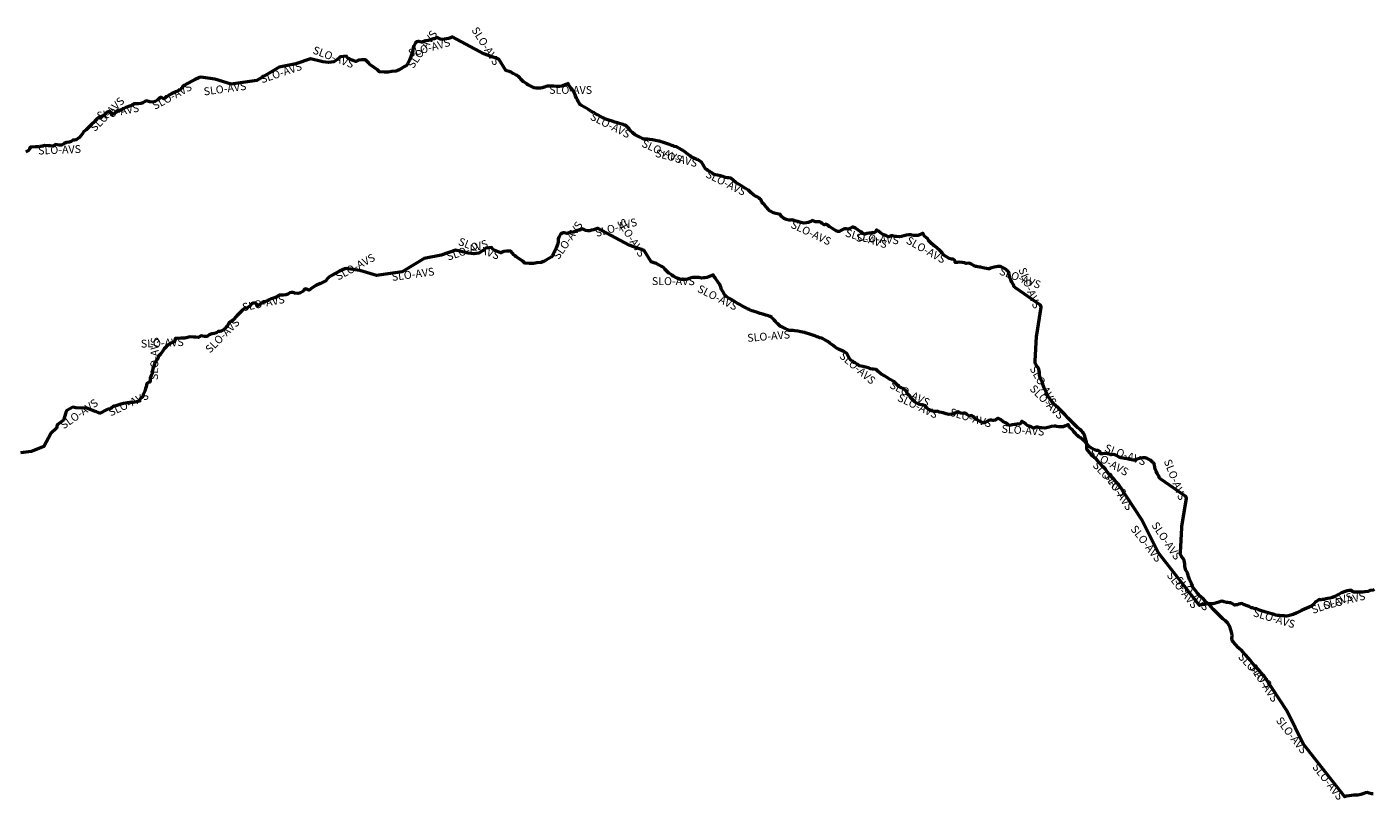
# Model space of a CAD drawing. Units: millimetres. Extents: x 374848 to 585280, y 49173 to 192798.
# Drawn here: x 443842 to 447272, y 143175 to 145144 of the extents above; entities that cross this region are included whole.
import ezdxf

# ---------------------------------------------------------------- set-up
doc = ezdxf.new("R2010")
doc.units = ezdxf.units.MM
for name, color, linetype, lineweight in [('drzavna_meja', 14, 'Continuous', 50), ('drzavna_meja_opis', 14, 'Continuous', 50), ('gurs_d96_drzavna_meja', 7, 'Continuous', 50), ('gurs_d96_drzavna_meja_opis', 7, 'Continuous', 50)]:
    doc.layers.add(name, color=color, linetype=linetype, lineweight=lineweight)
doc.styles.add('ARIAL', font='arial.ttf')

msp = doc.modelspace()

# ---------------------------------------------------------------- linework, layer by layer
at = {"layer": 'drzavna_meja', "linetype": 'Continuous'}
msp.add_polyline3d([(447272.211, 143191.162, 0), (447268.241, 143191.549, 0), (447262.213, 143192.961, 0), (447257.373, 143194.348, 0), (447252.998, 143193.94, 0), (447248.684, 143192.049, 0), (447240.554, 143189.258, 0), (447233.27, 143187.41, 0), (447231.786, 143187.531, 0), (447227.422, 143187.622, 0), (447226.716, 143187.744, 0), (447222.734, 143187.524, 0), (447211.176, 143185.786, 0), (447204.997, 143185.486, 0), (447202.51, 143185.41, 0), (447199.51, 143183.86, 0), (447093.98, 143318.89, 0), (447052.7, 143401.89, 0), (446994.29, 143490.92, 0), (446993.55, 143491.57, 0), (446991.812, 143493.72, 0), (446988.06, 143497.971, 0), (446982.271, 143504.233, 0), (446975.769, 143511.29, 0), (446970.481, 143517.122, 0), (446964.801, 143524.292, 0), (446959.926, 143531.185, 0), (446954.565, 143536.868, 0), (446946.105, 143546.436, 0), (446938.213, 143554.933, 0), (446929.052, 143563.036, 0), (446921.142, 143571.162, 0), (446915.945, 143577.157, 0), (446913.4, 143579.93, 0), (446912.808, 143583.617, 0), (446912.414, 143586.057, 0), (446912.839, 143593.429, 0), (446911.874, 143600.81, 0), (446909.621, 143609.258, 0), (446907.073, 143617.422, 0), (446903.795, 143622.523, 0), (446901.44, 143625.46, 0), (446898.946, 143628.241, 0), (446898.343, 143628.927, 0), (446895.581, 143632.175, 0), (446888.898, 143637.255, 0), (446881.114, 143644.28, 0), (446873.481, 143652.251, 0), (446864.939, 143660.761, 0), (446857.657, 143668.794, 0), (446847.825, 143678.722, 0), (446840.283, 143686.281, 0), (446832.135, 143694.053, 0), (446823.604, 143703.063, 0), (446818.562, 143709.659, 0), (446815.169, 143714.431, 0), (446812.99, 143717.51, 0), (446811.591, 143720.963, 0), (446809.136, 143727.039, 0), (446804.035, 143736.997, 0), (446801.45, 143744.862, 0), (446798.898, 143754.286, 0), (446794.436, 143760.88, 0), (446792.162, 143770.209, 0), (446792.148, 143777.17, 0), (446790.374, 143785.088, 0), (446787.75, 143790.173, 0), (446783.754, 143796.078, 0), (446782.097, 143799.056, 0), (446780.67, 143802.53, 0), (446780.89, 143806.266, 0), (446784.582, 143868.919, 0), (446784.8, 143872.66, 0), (446796.56, 143943.33, 0), (446794.62, 143948.3, 0), (446730.72, 143992.73, 0), (446726.6, 143995.99, 0), (446726.83, 143999.758, 0), (446723.438, 144003.603, 0), (446721.463, 144006.694, 0), (446718.969, 144012.727, 0), (446716.395, 144018.262, 0), (446715.931, 144022.842, 0), (446715.039, 144028.451, 0), (446714.908, 144028.892, 0), (446714.2, 144031.28, 0), (446712.948, 144033.453, 0), (446712.934, 144033.476, 0), (446710.013, 144036.287, 0), (446706.662, 144039.108, 0), (446704.388, 144040.705, 0), (446701.32, 144042.83, 0), (446697.88, 144044.351, 0), (446696.404, 144044.974, 0), (446694.14, 144045.792, 0), (446691.79, 144046.63, 0), (446689.291, 144046.726, 0), (446685.623, 144046.851, 0), (446681.654, 144046.464, 0), (446676.398, 144045.214, 0), (446670.872, 144043.52, 0), (446666.698, 144042.888, 0), (446664.684, 144040.81, 0), (446660.869, 144041.07, 0), (446656.62, 144041.589, 0), (446652.189, 144042.992, 0), (446647.537, 144043.9, 0), (446642.042, 144045.076, 0), (446638.752, 144045.556, 0), (446635.06, 144046.22, 0), (446631.381, 144046.938, 0), (446629.696, 144047.255, 0), (446625.167, 144048.711, 0), (446621.022, 144050.888, 0), (446616.775, 144053.887, 0), (446611.749, 144055.063, 0), (446604.833, 144054.828, 0), (446600.681, 144056.146, 0), (446595.026, 144057.354, 0), (446587.182, 144057.679, 0), (446582.849, 144057.185, 0), (446580.36, 144056.88, 0), (446577.904, 144057.34, 0), (446577.366, 144057.435, 0), (446577.015, 144060.263, 0), (446575.353, 144063.508, 0), (446571.842, 144065.352, 0), (446567.813, 144065.447, 0), (446562.246, 144067.044, 0), (446554.833, 144071.2, 0), (446548.303, 144076.008, 0), (446543.594, 144081.767, 0), (446537.947, 144087.636, 0), (446531.465, 144093.783, 0), (446525.159, 144098.735, 0), (446524.776, 144098.939, 0), (446522.59, 144100.18, 0), (446520.886, 144101.959, 0), (446518.98, 144104.056, 0), (446517.3, 144105.011, 0), (446513.832, 144108.944, 0), (446509.055, 144112.905, 0), (446506.273, 144118.044, 0), (446502.817, 144121.137, 0), (446498.771, 144124.192, 0), (446496.603, 144128.799, 0), (446495.04, 144132.19, 0), (446491.752, 144130.426, 0), (446488.553, 144128.597, 0), (446481.84, 144126.118, 0), (446478.082, 144125.767, 0), (446474.882, 144125.744, 0), (446471.364, 144126.338, 0), (446466.464, 144127.194, 0), (446464.02, 144127.57, 0), (446461.5, 144127.601, 0), (446459.239, 144127.593, 0), (446452.828, 144127.087, 0), (446446.477, 144125.19, 0), (446440.058, 144123.335, 0), (446435.639, 144122.928, 0), (446428.02, 144123.468, 0), (446423.073, 144123.652, 0), (446417.855, 144125.182, 0), (446413.252, 144125.048, 0), (446409.628, 144123.62, 0), (446407.31, 144122.7, 0), (446404.994, 144123.662, 0), (446400.336, 144125.76, 0), (446395.32, 144127.405, 0), (446391.615, 144129.583, 0), (446386.717, 144133.046, 0), (446381.827, 144136.849, 0), (446380.084, 144138.088, 0), (446377.01, 144140.24, 0), (446375.117, 144137.035, 0), (446373.627, 144134.521, 0), (446370.466, 144132.597, 0), (446366.032, 144133.371, 0), (446362.902, 144131.466, 0), (446358.353, 144131.992, 0), (446352.123, 144130.613, 0), (446346.61, 144129.518, 0), (446342.04, 144131.435, 0), (446337.929, 144135.211, 0), (446334.983, 144136.403, 0), (446328.787, 144139.934, 0), (446322.868, 144144.308, 0), (446317.613, 144146.929, 0), (446314.649, 144146.761, 0), (446309.737, 144143.334, 0), (446304.724, 144141.779, 0), (446303.323, 144142.205, 0), (446299.73, 144143.27, 0), (446296.071, 144142.497, 0), (446292.863, 144141.798, 0), (446285.651, 144138.88, 0), (446282.32, 144136.009, 0), (446280.725, 144135.743, 0), (446278.202, 144136.086, 0), (446273.901, 144137.966, 0), (446269.378, 144140.701, 0), (446264.33, 144144.128, 0), (446257.187, 144148.318, 0), (446252.604, 144151.995, 0), (446248.728, 144154.596, 0), (446243.791, 144152.83, 0), (446241.107, 144154.596, 0), (446238.444, 144156.833, 0), (446236.141, 144158.601, 0), (446234.102, 144159.721, 0), (446231.92, 144160.98, 0), (446229.422, 144160.669, 0), (446228.596, 144160.586, 0), (446226.865, 144160.31, 0), (446221.563, 144160.657, 0), (446217.162, 144162.52, 0), (446212.638, 144164.295, 0), (446209.155, 144161.758, 0), (446202.805, 144158.932, 0), (446197.905, 144157.984, 0), (446191.349, 144157.722, 0), (446183.83, 144159.25, 0), (446176.525, 144161.433, 0), (446167.482, 144163.204, 0), (446162.006, 144165.789, 0), (446158.655, 144164.829, 0), (446153.552, 144165.196, 0), (446147.161, 144166.581, 0), (446140.924, 144169.112, 0), (446134.442, 144174.309, 0), (446133.154, 144176.204, 0), (446131.82, 144179.69, 0), (446128.157, 144180.44, 0), (446120.608, 144181.929, 0), (446113.704, 144184.015, 0), (446108.038, 144187.074, 0), (446103.612, 144189.677, 0), (446101.692, 144192.528, 0), (446096.143, 144197.855, 0), (446093.202, 144200.667, 0), (446091.828, 144203.129, 0), (446090.59, 144205.33, 0), (446088.691, 144206.914, 0), (446088.654, 144206.945, 0), (446084.909, 144211.042, 0), (446082.938, 144216.724, 0), (446079.329, 144219.16, 0), (446077.367, 144220.986, 0), (446074.61, 144223.52, 0), (446071.104, 144224.868, 0), (446069.805, 144225.375, 0), (446068.208, 144225.999, 0), (446063.791, 144229.002, 0), (446057.634, 144234.382, 0), (446050.908, 144241.244, 0), (446049.256, 144242.579, 0), (446041.299, 144246.566, 0), (446032.498, 144252.732, 0), (446026.607, 144255.996, 0), (446017.92, 144260.929, 0), (446011.292, 144266.759, 0), (446005.537, 144271.791, 0), (445999.252, 144272.446, 0), (445996.76, 144272.75, 0), (445991.68, 144273.62, 0), (445988.244, 144275.124, 0), (445987.608, 144275.404, 0), (445979.459, 144277.65, 0), (445971.414, 144279.339, 0), (445962.509, 144281.047, 0), (445957.135, 144285.18, 0), (445951.634, 144288.824, 0), (445949.285, 144290.169, 0), (445947.1, 144291.43, 0), (445945.148, 144292.953, 0), (445943.962, 144293.882, 0), (445941.012, 144295.53, 0), (445936.565, 144302.794, 0), (445934.799, 144305.851, 0), (445930.945, 144312.353, 0), (445925.077, 144316.727, 0), (445924.614, 144317.125, 0), (445922.69, 144318.77, 0), (445920.299, 144319.379, 0), (445919.288, 144319.639, 0), (445911.632, 144322.71, 0), (445910.402, 144323.43, 0), (445907.17, 144325.32, 0), (445903.75, 144327, 0), (445901.738, 144328.51, 0), (445895.875, 144332.882, 0), (445888.002, 144338.938, 0), (445882.786, 144342.958, 0), (445873.084, 144348.623, 0), (445868.78, 144350.804, 0), (445867.091, 144351.359, 0), (445862.395, 144352.958, 0), (445858.744, 144354.244, 0), (445855.2, 144355.49, 0), (445851.684, 144356.771, 0), (445849.472, 144357.62, 0), (445841.672, 144360.044, 0), (445834.351, 144362.389, 0), (445827.831, 144364.415, 0), (445826.867, 144364.819, 0), (445824.56, 144365.8, 0), (445822.096, 144366.196, 0), (445813.5, 144367.628, 0), (445805.864, 144369.268, 0), (445798.513, 144370.653, 0), (445793.224, 144371.215, 0), (445788.735, 144371.289, 0), (445784.788, 144370.952, 0), (445779.567, 144373.302, 0), (445773.727, 144376.165, 0), (445766.929, 144380.119, 0), (445765.406, 144380.65, 0), (445761.87, 144381.88, 0), (445759.104, 144384.42, 0), (445758.621, 144384.984, 0), (445755.362, 144387.892, 0), (445751.991, 144391.183, 0), (445749.276, 144393.831, 0), (445746.201, 144397.386, 0), (445743.26, 144400.668, 0), (445740.269, 144403.941, 0), (445739.071, 144404.969, 0), (445737.18, 144406.6, 0), (445734.757, 144407.234, 0), (445731.31, 144408.32, 0), (445724.329, 144410.687, 0), (445717.049, 144412.57, 0), (445710.266, 144414.843, 0), (445703.586, 144416.804, 0), (445694.843, 144419.508, 0), (445686.827, 144422.597, 0), (445682.127, 144424.407, 0), (445679.79, 144425.3, 0), (445677.609, 144426.518, 0), (445673.467, 144428.818, 0), (445665.555, 144433.035, 0), (445656.766, 144438.3, 0), (445655.402, 144438.989, 0), (445652.06, 144440.67, 0), (445648.867, 144442.654, 0), (445642.677, 144446.487, 0), (445636.848, 144450.36, 0), (445630.648, 144453.731, 0), (445624.672, 144457.227, 0), (445622.705, 144458.576, 0), (445620.69, 144460.06, 0), (445619.654, 144462.341, 0), (445619.286, 144463.141, 0), (445616.547, 144467.499, 0), (445614.861, 144471.034, 0), (445612.025, 144475.984, 0), (445609.867, 144481.8, 0), (445607.174, 144488.317, 0), (445604.411, 144492.936, 0), (445601.041, 144497.667, 0), (445597.952, 144501.542, 0), (445595.278, 144505.169, 0), (445592.444, 144508.789, 0), (445592.112, 144509.616, 0), (445590.71, 144513.09, 0), (445589.96, 144512.81, 0), (445587.287, 144511.575, 0), (445582.727, 144509.463, 0), (445578.665, 144507.919, 0), (445574.49, 144506.276, 0), (445568.965, 144505.593, 0), (445566.405, 144505.146, 0), (445560.952, 144504.991, 0), (445554.323, 144506.021, 0), (445550.398, 144506.283, 0), (445548.72, 144506.378, 0), (445542.09, 144506.398, 0), (445539.727, 144506.268, 0), (445538.409, 144505.945, 0), (445534.69, 144505.4, 0), (445533.82, 144505.49, 0), (445531.186, 144504.092, 0), (445529.542, 144503.662, 0), (445524.802, 144501.801, 0), (445520.411, 144501.304, 0), (445515.293, 144500.931, 0), (445509.869, 144501.226, 0), (445504.766, 144502.053, 0), (445499.161, 144504.191, 0), (445493.889, 144506.982, 0), (445490.802, 144509.05, 0), (445488.43, 144509.85, 0), (445486.628, 144511.589, 0), (445486.076, 144512.127, 0), (445483.462, 144513.842, 0), (445477.543, 144517.677, 0), (445473.098, 144521.291, 0), (445470.549, 144524.194, 0), (445467.642, 144527.666, 0), (445464.567, 144530.741, 0), (445461.308, 144533.209, 0), (445458.539, 144534.668, 0), (445451.22, 144538.562, 0), (445449.333, 144539.688, 0), (445446.11, 144541.61, 0), (445442.95, 144542.5, 0), (445432.49, 144546.05, 0), (445414.35, 144574.7, 0), (445376.2, 144588.72, 0), (445295.48, 144631.7, 0), (445294.83, 144631.42, 0), (445291.597, 144629.535, 0), (445290.844, 144629.103, 0), (445285.924, 144627.726, 0), (445280.734, 144626.795, 0), (445275.797, 144625.529, 0), (445270.746, 144625.015, 0), (445266.108, 144626.053, 0), (445260.951, 144628.632, 0), (445256.592, 144630.083, 0), (445252.121, 144628, 0), (445249.84, 144626.93, 0), (445247.411, 144626.422, 0), (445244.541, 144625.807, 0), (445234.413, 144622.13, 0), (445225.146, 144620.904, 0), (445217.465, 144618.496, 0), (445210.584, 144620.361, 0), (445208.649, 144619.956, 0), (445204.98, 144619.18, 0), (445202.041, 144616.858, 0), (445201.724, 144616.607, 0), (445197.616, 144609.113, 0), (445195.859, 144604.019, 0), (445195.257, 144596.312, 0), (445193.969, 144590.698, 0), (445190.263, 144580.945, 0), (445186.637, 144572.101, 0), (445183.23, 144565.638, 0), (445182.06, 144563.43, 0), (445180.634, 144561.377, 0), (445179.164, 144559.269, 0), (445172.177, 144555.054, 0), (445166.123, 144551.595, 0), (445162.87, 144549.75, 0), (445159.771, 144547.622, 0), (445158.339, 144546.645, 0), (445152.105, 144544.566, 0), (445141.358, 144543.802, 0), (445132.45, 144541.999, 0), (445122.799, 144541.552, 0), (445110.326, 144542.865, 0), (445105.2, 144547.803, 0), (445088.51, 144559.303, 0), (445085.65, 144561.29, 0), (445085.63, 144561.71, 0), (445083.023, 144564.399, 0), (445074.688, 144573.007, 0), (445064.204, 144573.347, 0), (445057.011, 144572.268, 0), (445049.834, 144569.129, 0), (445040.667, 144572.592, 0), (445033.973, 144575.283, 0), (445032, 144576.633, 0), (445028.91, 144578.76, 0), (445026.513, 144581.638, 0), (445025.794, 144582.506, 0), (445010.984, 144580.657, 0), (445002.452, 144573.916, 0), (444993.767, 144568.009, 0), (444980.469, 144566.748, 0), (444966.336, 144568.534, 0), (444962.61, 144569.02, 0), (444934.13, 144576.13, 0), (444897.28, 144563.51, 0), (444854.42, 144554.48, 0), (444797.76, 144520.49, 0), (444732.75, 144511.59, 0), (444690.38, 144523.99, 0), (444655.2, 144529.45, 0), (444651.735, 144527.999, 0), (444638.797, 144522.664, 0), (444617.755, 144511.195, 0), (444615.523, 144509.837, 0), (444613.4, 144508.51, 0), (444611.471, 144506.933, 0), (444611.138, 144506.654, 0), (444608.56, 144504.349, 0), (444603.37, 144497.707, 0), (444590, 144491.108, 0), (444580.041, 144486.369, 0), (444576.66, 144484.78, 0), (444573.416, 144482.87, 0), (444568.92, 144480.251, 0), (444561.482, 144473.727, 0), (444554.69, 144476.95, 0), (444551.34, 144477.451, 0), (444547.771, 144474.185, 0), (444545.13, 144470.36, 0), (444539.086, 144466.878, 0), (444532.919, 144465.597, 0), (444524.855, 144466.377, 0), (444523.051, 144466.955, 0), (444519.48, 144468.12, 0), (444515.748, 144468.448, 0), (444512.083, 144467.295, 0), (444507.054, 144464.021, 0), (444501.947, 144462.289, 0), (444495.188, 144460.92, 0), (444488.576, 144460.87, 0), (444484.74, 144461.07, 0), (444481.601, 144459.666, 0), (444479.196, 144457.087, 0), (444473.71, 144454.902, 0), (444464.419, 144451.567, 0), (444456.792, 144447.427, 0), (444448.564, 144444.24, 0), (444444.041, 144444.606, 0), (444441.876, 144442.961, 0), (444436.66, 144438.38, 0), (444430.143, 144433.817, 0), (444427.424, 144438.135, 0), (444423.578, 144441.186, 0), (444418.809, 144440.786, 0), (444414.409, 144438.909, 0), (444410.964, 144434.381, 0), (444408.107, 144432.12, 0), (444405.19, 144429.8, 0), (444401.794, 144428.163, 0), (444401.6, 144428.067, 0), (444396.072, 144427.214, 0), (444390.445, 144422.141, 0), (444388.617, 144420.651, 0), (444386.69, 144419.08, 0), (444385.224, 144417.039, 0), (444384.64, 144416.223, 0), (444376.786, 144408.458, 0), (444366.364, 144398.013, 0), (444364.6, 144396.26, 0), (444362.612, 144394.726, 0), (444356.304, 144389.907, 0), (444353.081, 144383.585, 0), (444349.773, 144379.404, 0), (444346.219, 144375.439, 0), (444344.338, 144374.215, 0), (444341.21, 144372.18, 0), (444337.987, 144370.231, 0), (444337.381, 144369.864, 0), (444333.426, 144368.687, 0), (444328.989, 144368.371, 0), (444324.686, 144365.391, 0), (444319.478, 144363.6, 0), (444312.958, 144362.677, 0), (444306.743, 144360.078, 0), (444301.724, 144356.833, 0), (444299.238, 144356.311, 0), (444296.8, 144355.81, 0), (444294.316, 144356.136, 0), (444284.886, 144357.428, 0), (444279.342, 144353.484, 0), (444272.049, 144353.988, 0), (444269.56, 144354.17, 0), (444267.063, 144354.343, 0), (444257.503, 144355.044, 0), (444247.787, 144352.888, 0), (444244.464, 144352.168, 0), (444242.02, 144351.65, 0), (444239.523, 144351.547, 0), (444234.052, 144351.345, 0), (444224.857, 144350.809, 0), (444222.524, 144350.699, 0), (444220.03, 144350.59, 0), (444219.293, 144348.192, 0), (444218.484, 144345.558, 0), (444216.23, 144342.58, 0), (444212.809, 144341.011, 0), (444208.867, 144339.206, 0), (444202.721, 144334.665, 0), (444197.252, 144330.469, 0), (444191.752, 144324.755, 0), (444187.252, 144317.679, 0), (444182.087, 144310.807, 0), (444180.132, 144308.658, 0), (444177.569, 144305.682, 0), (444176.013, 144303.495, 0), (444174.948, 144298.026, 0), (444172.067, 144295.147, 0), (444168.979, 144290.971, 0), (444166.745, 144286.018, 0), (444165.123, 144280.722, 0), (444162.944, 144274.097, 0), (444161.791, 144269.118, 0), (444160.675, 144264.495, 0), (444160.735, 144263.207, 0), (444160.83, 144260.64, 0), (444159.672, 144258.507, 0), (444158.852, 144256.976, 0), (444156.327, 144249.565, 0), (444156.205, 144243.307, 0), (444155.447, 144239.583, 0), (444151.368, 144238.708, 0), (444147.744, 144236.615, 0), (444146.389, 144232.093, 0), (444145.575, 144227.649, 0), (444144.185, 144223.828, 0), (444142.031, 144217.003, 0), (444137.905, 144209.13, 0), (444137.362, 144202.35, 0), (444133.862, 144199.474, 0), (444131.302, 144198.089, 0), (444128.979, 144193.832, 0), (444127.7, 144191.32, 0), (444126.24, 144191.32, 0), (444122.705, 144190.003, 0), (444121.129, 144189.431, 0), (444112.516, 144187.892, 0), (444104.232, 144187.498, 0), (444101.7, 144187.28, 0), (444099.26, 144187.027, 0), (444098.365, 144186.9, 0), (444094.354, 144186.434, 0), (444088.411, 144185.339, 0), (444081.145, 144183.652, 0), (444075.773, 144181.675, 0), (444068.778, 144179.082, 0), (444064.855, 144178.539, 0), (444062.3, 144178.23, 0), (444060.507, 144176.54, 0), (444058.68, 144174.924, 0), (444055.715, 144172.796, 0), (444053.714, 144171.818, 0), (444049.319, 144171.13, 0), (444048.291, 144170.642, 0), (444044.92, 144169.06, 0), (444028.41, 144160.5, 0), (444027.16, 144160.99, 0), (444019.79, 144163.88, 0), (444018.44, 144164.55, 0), (443994.61, 144173.53, 0), (443966.51, 144173.96, 0), (443958.94, 144176, 0), (443943.64, 144167.91, 0), (443941.33, 144162.63, 0), (443935.54, 144142.88, 0), (443919.05, 144131.24, 0), (443917.27, 144122.51, 0), (443902.8, 144109.35, 0), (443885.11, 144076.11, 0), (443852.77, 144063.5, 0), (443825.26, 144059.54, 0)], dxfattribs=at)
at = {"layer": 'gurs_d96_drzavna_meja', "linetype": 'Continuous'}
msp.add_polyline3d([(447274.68, 143711.39, 0), (447271.7, 143710.29, 0), (447263.65, 143709.11, 0), (447258.32, 143706.94, 0), (447250.99, 143705.94, 0), (447245.58, 143704.6, 0), (447240.95, 143705.2, 0), (447234.27, 143705.07, 0), (447228.27, 143704.91, 0), (447223.04, 143705.02, 0), (447219.57, 143706.53, 0), (447218.95, 143707.33, 0), (447217.44, 143709.32, 0), (447214.92, 143709.44, 0), (447210.61, 143709.04, 0), (447206.01, 143708.14, 0), (447198.47, 143705.77, 0), (447191.68, 143702.85, 0), (447185.46, 143700.08, 0), (447180.17, 143696.84, 0), (447174.7, 143693.64, 0), (447168.39, 143691.39, 0), (447162.85, 143689.62, 0), (447156.27, 143688.75, 0), (447151.65, 143687.88, 0), (447147.14, 143686.34, 0), (447141.33, 143685.79, 0), (447139.72, 143685.68, 0), (447137.26, 143685.55, 0), (447134.59, 143686.16, 0), (447131.52, 143683.99, 0), (447131.29, 143683.83, 0), (447128.44, 143682.17, 0), (447125.06, 143680.38, 0), (447119.9, 143673.37, 0), (447115.15, 143668.78, 0), (447109, 143666.63, 0), (447103.22, 143663.94, 0), (447096.78, 143661.45, 0), (447089.17, 143657.76, 0), (447077.3, 143652.4, 0), (447068.44, 143648.37, 0), (447059.17, 143645.41, 0), (447052.03, 143643.79, 0), (447049.28, 143643.95, 0), (447045.56, 143644.18, 0), (447041.8, 143644.44, 0), (447033.33, 143645.06, 0), (447030.88, 143645.28, 0), (447028.35, 143645.51, 0), (447024.44, 143645.93, 0), (447016.98, 143649.15, 0), (447006.85, 143651.64, 0), (446995.76, 143654.75, 0), (446987.78, 143657.02, 0), (446979.69, 143659.96, 0), (446974.17, 143662.89, 0), (446970.65, 143662.72, 0), (446967.18, 143663.76, 0), (446964.82, 143664.51, 0), (446962.39, 143665.22, 0), (446960.26, 143665.89, 0), (446955.81, 143668.27, 0), (446951.48, 143669.62, 0), (446944.25, 143672.2, 0), (446941.45, 143673.77, 0), (446938.18, 143675.59, 0), (446934.47, 143675.02, 0), (446933.19, 143674.82, 0), (446929.19, 143674.01, 0), (446925.3, 143672.79, 0), (446922.3, 143672.37, 0), (446920.01, 143672.12, 0), (446918.12, 143672.75, 0), (446913.8, 143674.73, 0), (446909.5, 143677.8, 0), (446906.2, 143677.48, 0), (446902.15, 143678.46, 0), (446898.18, 143678.84, 0), (446892.15, 143680.25, 0), (446887.31, 143681.64, 0), (446882.94, 143681.23, 0), (446878.62, 143679.34, 0), (446870.49, 143676.55, 0), (446863.21, 143674.7, 0), (446861.73, 143674.83, 0), (446857.36, 143674.92, 0), (446856.65, 143675.04, 0), (446852.67, 143674.82, 0), (446841.11, 143673.08, 0), (446834.94, 143672.78, 0), (446832.45, 143672.71, 0), (446829.45, 143671.16, 0), (446723.92, 143806.19, 0), (446682.65, 143889.19, 0), (446624.24, 143978.22, 0), (446623.5, 143978.87, 0), (446621.76, 143981.02, 0), (446618.01, 143985.28, 0), (446612.22, 143991.54, 0), (446605.72, 143998.6, 0), (446600.43, 144004.43, 0), (446594.75, 144011.6, 0), (446589.88, 144018.49, 0), (446584.51, 144024.17, 0), (446576.05, 144033.74, 0), (446568.16, 144042.24, 0), (446559, 144050.34, 0), (446551.09, 144058.47, 0), (446545.9, 144064.46, 0), (446543.35, 144067.24, 0), (446542.76, 144070.93, 0), (446542.37, 144073.36, 0), (446542.79, 144080.74, 0), (446541.83, 144088.12, 0), (446539.57, 144096.57, 0), (446537.02, 144104.73, 0), (446533.75, 144109.83, 0), (446531.39, 144112.77, 0), (446528.9, 144115.55, 0), (446528.3, 144116.23, 0), (446525.53, 144119.48, 0), (446518.85, 144124.56, 0), (446511.07, 144131.59, 0), (446503.43, 144139.56, 0), (446494.89, 144148.07, 0), (446487.61, 144156.1, 0), (446477.78, 144166.03, 0), (446470.24, 144173.59, 0), (446462.09, 144181.36, 0), (446453.56, 144190.37, 0), (446448.52, 144196.97, 0), (446445.12, 144201.74, 0), (446442.95, 144204.82, 0), (446441.55, 144208.27, 0), (446439.09, 144214.35, 0), (446433.99, 144224.31, 0), (446431.41, 144232.17, 0), (446428.85, 144241.6, 0), (446424.39, 144248.19, 0), (446422.12, 144257.52, 0), (446422.11, 144264.48, 0), (446420.33, 144272.4, 0), (446417.71, 144277.49, 0), (446413.71, 144283.39, 0), (446412.05, 144286.37, 0), (446410.63, 144289.84, 0), (446410.85, 144293.58, 0), (446414.54, 144356.23, 0), (446414.76, 144359.97, 0), (446426.52, 144430.64, 0), (446424.58, 144435.61, 0), (446360.68, 144480.05, 0), (446356.56, 144483.31, 0), (446356.79, 144487.08, 0), (446353.4, 144490.92, 0), (446351.43, 144494.01, 0), (446348.93, 144500.05, 0), (446346.36, 144505.58, 0), (446345.9, 144510.16, 0), (446345, 144515.77, 0), (446344.87, 144516.21, 0), (446344.17, 144518.6, 0), (446342.91, 144520.77, 0), (446342.9, 144520.79, 0), (446339.98, 144523.61, 0), (446336.63, 144526.43, 0), (446334.35, 144528.02, 0), (446331.29, 144530.15, 0), (446327.85, 144531.67, 0), (446326.37, 144532.29, 0), (446324.11, 144533.11, 0), (446321.76, 144533.95, 0), (446319.26, 144534.05, 0), (446315.59, 144534.17, 0), (446311.62, 144533.78, 0), (446306.36, 144532.53, 0), (446300.84, 144530.84, 0), (446296.66, 144530.21, 0), (446294.65, 144528.13, 0), (446290.83, 144528.39, 0), (446286.59, 144528.91, 0), (446282.15, 144530.31, 0), (446277.5, 144531.22, 0), (446272.01, 144532.4, 0), (446268.72, 144532.88, 0), (446265.03, 144533.54, 0), (446261.35, 144534.26, 0), (446259.66, 144534.58, 0), (446255.13, 144536.03, 0), (446250.99, 144538.21, 0), (446246.74, 144541.21, 0), (446241.71, 144542.39, 0), (446234.8, 144542.15, 0), (446230.65, 144543.47, 0), (446224.99, 144544.68, 0), (446217.15, 144545, 0), (446212.81, 144544.51, 0), (446210.33, 144544.2, 0), (446207.87, 144544.66, 0), (446207.33, 144544.76, 0), (446206.98, 144547.59, 0), (446205.32, 144550.83, 0), (446201.81, 144552.68, 0), (446197.78, 144552.77, 0), (446192.21, 144554.37, 0), (446184.8, 144558.53, 0), (446178.27, 144563.33, 0), (446173.56, 144569.09, 0), (446167.91, 144574.96, 0), (446161.43, 144581.11, 0), (446155.13, 144586.06, 0), (446154.74, 144586.27, 0), (446152.56, 144587.51, 0), (446150.85, 144589.29, 0), (446148.95, 144591.38, 0), (446147.27, 144592.34, 0), (446143.8, 144596.27, 0), (446139.02, 144600.23, 0), (446136.24, 144605.37, 0), (446132.79, 144608.46, 0), (446128.74, 144611.52, 0), (446126.57, 144616.13, 0), (446125.01, 144619.52, 0), (446121.72, 144617.75, 0), (446118.52, 144615.93, 0), (446111.81, 144613.45, 0), (446108.05, 144613.1, 0), (446104.85, 144613.07, 0), (446101.33, 144613.67, 0), (446096.43, 144614.52, 0), (446093.99, 144614.9, 0), (446091.47, 144614.93, 0), (446089.21, 144614.92, 0), (446082.8, 144614.42, 0), (446076.45, 144612.52, 0), (446070.03, 144610.67, 0), (446065.61, 144610.26, 0), (446057.99, 144610.8, 0), (446053.04, 144610.98, 0), (446047.82, 144612.51, 0), (446043.22, 144612.38, 0), (446039.6, 144610.95, 0), (446037.28, 144610.03, 0), (446034.96, 144610.99, 0), (446030.3, 144613.09, 0), (446025.29, 144614.74, 0), (446021.58, 144616.92, 0), (446016.69, 144620.38, 0), (446011.8, 144624.18, 0), (446010.05, 144625.42, 0), (446006.98, 144627.57, 0), (446005.08, 144624.37, 0), (446003.6, 144621.85, 0), (446000.43, 144619.93, 0), (445996, 144620.7, 0), (445992.87, 144618.8, 0), (445988.32, 144619.33, 0), (445982.09, 144617.95, 0), (445976.58, 144616.85, 0), (445972.01, 144618.77, 0), (445967.9, 144622.55, 0), (445964.95, 144623.74, 0), (445958.76, 144627.27, 0), (445952.84, 144631.64, 0), (445947.58, 144634.26, 0), (445944.62, 144634.1, 0), (445939.71, 144630.67, 0), (445934.69, 144629.11, 0), (445933.29, 144629.54, 0), (445929.7, 144630.61, 0), (445926.04, 144629.83, 0), (445922.83, 144629.13, 0), (445915.62, 144626.22, 0), (445912.29, 144623.35, 0), (445910.69, 144623.08, 0), (445908.17, 144623.42, 0), (445903.87, 144625.3, 0), (445899.35, 144628.04, 0), (445894.3, 144631.47, 0), (445887.16, 144635.66, 0), (445882.57, 144639.33, 0), (445878.7, 144641.93, 0), (445873.76, 144640.17, 0), (445871.08, 144641.93, 0), (445868.41, 144644.17, 0), (445866.11, 144645.94, 0), (445864.07, 144647.06, 0), (445861.89, 144648.32, 0), (445859.39, 144648.01, 0), (445858.56, 144647.92, 0), (445856.83, 144647.65, 0), (445851.53, 144648, 0), (445847.13, 144649.86, 0), (445842.61, 144651.63, 0), (445839.12, 144649.1, 0), (445832.77, 144646.27, 0), (445827.87, 144645.32, 0), (445821.32, 144645.06, 0), (445813.8, 144646.59, 0), (445806.49, 144648.77, 0), (445797.45, 144650.54, 0), (445791.97, 144653.13, 0), (445788.62, 144652.17, 0), (445783.52, 144652.54, 0), (445777.13, 144653.92, 0), (445770.89, 144656.45, 0), (445764.41, 144661.65, 0), (445763.12, 144663.55, 0), (445761.79, 144667.03, 0), (445758.13, 144667.78, 0), (445750.58, 144669.27, 0), (445743.67, 144671.36, 0), (445738.01, 144674.42, 0), (445733.58, 144677.02, 0), (445731.66, 144679.87, 0), (445726.11, 144685.2, 0), (445723.17, 144688.01, 0), (445721.8, 144690.47, 0), (445720.56, 144692.67, 0), (445718.66, 144694.26, 0), (445718.62, 144694.29, 0), (445714.88, 144698.39, 0), (445712.91, 144704.07, 0), (445709.3, 144706.51, 0), (445707.34, 144708.33, 0), (445704.58, 144710.87, 0), (445701.07, 144712.21, 0), (445699.78, 144712.72, 0), (445698.18, 144713.34, 0), (445693.76, 144716.35, 0), (445687.61, 144721.73, 0), (445680.88, 144728.59, 0), (445679.23, 144729.93, 0), (445671.27, 144733.91, 0), (445662.47, 144740.08, 0), (445656.58, 144743.34, 0), (445647.89, 144748.28, 0), (445641.26, 144754.11, 0), (445635.51, 144759.14, 0), (445629.22, 144759.8, 0), (445626.73, 144760.1, 0), (445621.65, 144760.97, 0), (445618.22, 144762.47, 0), (445617.58, 144762.75, 0), (445609.43, 144765, 0), (445601.39, 144766.69, 0), (445592.48, 144768.4, 0), (445587.11, 144772.53, 0), (445581.61, 144776.17, 0), (445579.26, 144777.52, 0), (445577.07, 144778.78, 0), (445575.12, 144780.3, 0), (445573.93, 144781.23, 0), (445570.98, 144782.88, 0), (445566.54, 144790.15, 0), (445564.77, 144793.2, 0), (445560.92, 144799.7, 0), (445555.05, 144804.08, 0), (445554.59, 144804.48, 0), (445552.66, 144806.12, 0), (445550.27, 144806.73, 0), (445549.26, 144806.99, 0), (445541.61, 144810.06, 0), (445540.38, 144810.78, 0), (445537.14, 144812.67, 0), (445533.72, 144814.35, 0), (445531.71, 144815.86, 0), (445525.85, 144820.24, 0), (445517.98, 144826.29, 0), (445512.76, 144830.31, 0), (445503.06, 144835.98, 0), (445498.75, 144838.16, 0), (445497.07, 144838.71, 0), (445492.37, 144840.31, 0), (445488.72, 144841.6, 0), (445485.17, 144842.85, 0), (445481.66, 144844.13, 0), (445479.45, 144844.98, 0), (445471.65, 144847.4, 0), (445464.33, 144849.74, 0), (445457.81, 144851.77, 0), (445456.84, 144852.18, 0), (445454.54, 144853.16, 0), (445452.07, 144853.55, 0), (445443.47, 144854.98, 0), (445435.84, 144856.63, 0), (445428.49, 144858.01, 0), (445423.2, 144858.57, 0), (445418.71, 144858.65, 0), (445414.76, 144858.31, 0), (445409.54, 144860.66, 0), (445403.7, 144863.52, 0), (445396.9, 144867.48, 0), (445395.38, 144868.01, 0), (445391.85, 144869.24, 0), (445389.08, 144871.78, 0), (445388.6, 144872.34, 0), (445385.34, 144875.25, 0), (445381.97, 144878.54, 0), (445379.25, 144881.19, 0), (445376.18, 144884.75, 0), (445373.24, 144888.03, 0), (445370.24, 144891.3, 0), (445369.05, 144892.33, 0), (445367.16, 144893.96, 0), (445364.73, 144894.59, 0), (445361.29, 144895.68, 0), (445354.31, 144898.05, 0), (445347.02, 144899.93, 0), (445340.24, 144902.2, 0), (445333.56, 144904.17, 0), (445324.82, 144906.87, 0), (445316.8, 144909.96, 0), (445312.1, 144911.77, 0), (445309.77, 144912.66, 0), (445307.59, 144913.88, 0), (445303.44, 144916.18, 0), (445295.53, 144920.4, 0), (445286.74, 144925.66, 0), (445285.38, 144926.35, 0), (445282.04, 144928.03, 0), (445278.84, 144930.02, 0), (445272.65, 144933.85, 0), (445266.83, 144937.73, 0), (445260.63, 144941.1, 0), (445254.65, 144944.59, 0), (445252.68, 144945.94, 0), (445250.67, 144947.43, 0), (445249.63, 144949.71, 0), (445249.26, 144950.51, 0), (445246.52, 144954.86, 0), (445244.84, 144958.4, 0), (445242, 144963.35, 0), (445239.85, 144969.17, 0), (445237.15, 144975.68, 0), (445234.39, 144980.3, 0), (445231.02, 144985.03, 0), (445227.93, 144988.91, 0), (445225.26, 144992.54, 0), (445222.42, 144996.16, 0), (445222.09, 144996.98, 0), (445220.69, 145000.46, 0), (445219.94, 145000.18, 0), (445217.27, 144998.94, 0), (445212.71, 144996.83, 0), (445208.64, 144995.29, 0), (445204.47, 144993.64, 0), (445198.94, 144992.96, 0), (445196.38, 144992.51, 0), (445190.93, 144992.36, 0), (445184.3, 144993.39, 0), (445180.38, 144993.65, 0), (445178.7, 144993.75, 0), (445172.07, 144993.77, 0), (445169.71, 144993.64, 0), (445168.39, 144993.31, 0), (445164.67, 144992.77, 0), (445163.8, 144992.86, 0), (445161.16, 144991.46, 0), (445159.52, 144991.03, 0), (445154.78, 144989.17, 0), (445150.39, 144988.67, 0), (445145.27, 144988.3, 0), (445139.85, 144988.6, 0), (445134.75, 144989.42, 0), (445129.14, 144991.56, 0), (445123.87, 144994.35, 0), (445120.78, 144996.42, 0), (445118.41, 144997.22, 0), (445116.61, 144998.96, 0), (445116.06, 144999.5, 0), (445113.44, 145001.21, 0), (445107.52, 145005.05, 0), (445103.08, 145008.66, 0), (445100.53, 145011.57, 0), (445097.62, 145015.04, 0), (445094.55, 145018.11, 0), (445091.29, 145020.58, 0), (445088.52, 145022.04, 0), (445081.2, 145025.94, 0), (445079.31, 145027.06, 0), (445076.09, 145028.98, 0), (445072.93, 145029.87, 0), (445062.47, 145033.42, 0), (445044.33, 145062.07, 0), (445006.18, 145076.1, 0), (444925.46, 145119.08, 0), (444924.81, 145118.8, 0), (444921.58, 145116.92, 0), (444920.83, 145116.48, 0), (444915.91, 145115.11, 0), (444910.72, 145114.18, 0), (444905.78, 145112.91, 0), (444900.73, 145112.4, 0), (444896.09, 145113.43, 0), (444890.93, 145116.01, 0), (444886.57, 145117.46, 0), (444882.1, 145115.38, 0), (444879.82, 145114.31, 0), (444877.39, 145113.8, 0), (444874.52, 145113.19, 0), (444864.4, 145109.51, 0), (444855.13, 145108.29, 0), (444847.45, 145105.88, 0), (444840.57, 145107.74, 0), (444838.63, 145107.34, 0), (444834.96, 145106.56, 0), (444832.02, 145104.24, 0), (444831.71, 145103.99, 0), (444827.6, 145096.5, 0), (444825.84, 145091.4, 0), (444825.24, 145083.7, 0), (444823.95, 145078.08, 0), (444820.24, 145068.33, 0), (444816.62, 145059.48, 0), (444813.21, 145053.02, 0), (444812.04, 145050.81, 0), (444810.61, 145048.76, 0), (444809.14, 145046.65, 0), (444802.16, 145042.44, 0), (444796.1, 145038.98, 0), (444792.85, 145037.13, 0), (444789.75, 145035.01, 0), (444788.32, 145034.03, 0), (444782.09, 145031.95, 0), (444771.34, 145031.19, 0), (444762.43, 145029.38, 0), (444752.78, 145028.94, 0), (444740.31, 145030.25, 0), (444735.18, 145035.19, 0), (444718.49, 145046.69, 0), (444715.63, 145048.68, 0), (444715.61, 145049.1, 0), (444713, 145051.79, 0), (444704.67, 145060.39, 0), (444694.19, 145060.74, 0), (444686.99, 145059.66, 0), (444679.82, 145056.52, 0), (444670.65, 145059.98, 0), (444663.95, 145062.67, 0), (444661.98, 145064.02, 0), (444658.89, 145066.15, 0), (444656.49, 145069.03, 0), (444655.78, 145069.9, 0), (444640.97, 145068.05, 0), (444632.43, 145061.31, 0), (444623.75, 145055.4, 0), (444610.45, 145054.14, 0), (444596.32, 145055.93, 0), (444592.59, 145056.41, 0), (444564.11, 145063.52, 0), (444527.26, 145050.9, 0), (444484.4, 145041.88, 0), (444427.74, 145007.89, 0), (444362.73, 144998.99, 0), (444320.36, 145011.39, 0), (444285.18, 145016.85, 0), (444281.71, 145015.4, 0), (444268.78, 145010.07, 0), (444247.73, 144998.6, 0), (444245.5, 144997.24, 0), (444243.38, 144995.92, 0), (444241.45, 144994.34, 0), (444241.12, 144994.06, 0), (444238.54, 144991.75, 0), (444233.35, 144985.11, 0), (444219.98, 144978.51, 0), (444210.02, 144973.78, 0), (444206.64, 144972.19, 0), (444203.39, 144970.28, 0), (444198.9, 144967.66, 0), (444191.46, 144961.13, 0), (444184.66, 144964.36, 0), (444181.32, 144964.86, 0), (444177.75, 144961.59, 0), (444175.11, 144957.77, 0), (444169.06, 144954.29, 0), (444162.89, 144953.01, 0), (444154.83, 144953.79, 0), (444153.03, 144954.36, 0), (444149.45, 144955.53, 0), (444145.72, 144955.86, 0), (444142.06, 144954.7, 0), (444137.03, 144951.43, 0), (444131.92, 144949.7, 0), (444125.16, 144948.33, 0), (444118.55, 144948.28, 0), (444114.71, 144948.48, 0), (444111.57, 144947.08, 0), (444109.17, 144944.5, 0), (444103.68, 144942.31, 0), (444094.39, 144938.98, 0), (444086.76, 144934.84, 0), (444078.54, 144931.65, 0), (444074.01, 144932.02, 0), (444071.85, 144930.37, 0), (444066.63, 144925.79, 0), (444060.12, 144921.23, 0), (444057.4, 144925.55, 0), (444053.55, 144928.6, 0), (444048.78, 144928.2, 0), (444044.38, 144926.32, 0), (444040.94, 144921.79, 0), (444038.08, 144919.53, 0), (444035.16, 144917.21, 0), (444031.77, 144915.58, 0), (444031.57, 144915.48, 0), (444026.04, 144914.63, 0), (444020.42, 144909.56, 0), (444018.59, 144908.06, 0), (444016.66, 144906.49, 0), (444015.2, 144904.45, 0), (444014.61, 144903.64, 0), (444006.76, 144895.87, 0), (443996.33, 144885.43, 0), (443994.57, 144883.67, 0), (443992.58, 144882.14, 0), (443986.27, 144877.32, 0), (443983.05, 144871, 0), (443979.74, 144866.82, 0), (443976.19, 144862.85, 0), (443974.31, 144861.63, 0), (443971.18, 144859.6, 0), (443967.96, 144857.65, 0), (443967.35, 144857.28, 0), (443963.4, 144856.1, 0), (443958.96, 144855.79, 0), (443954.66, 144852.81, 0), (443949.45, 144851.02, 0), (443942.93, 144850.09, 0), (443936.71, 144847.5, 0), (443931.69, 144844.25, 0), (443929.21, 144843.73, 0), (443926.77, 144843.23, 0), (443924.28, 144843.55, 0), (443914.85, 144844.85, 0), (443909.31, 144840.9, 0), (443902.02, 144841.41, 0), (443899.53, 144841.59, 0), (443897.03, 144841.76, 0), (443887.47, 144842.46, 0), (443877.76, 144840.31, 0), (443874.43, 144839.59, 0), (443871.99, 144839.07, 0), (443869.49, 144838.97, 0), (443864.02, 144838.77, 0), (443854.83, 144838.23, 0), (443852.49, 144838.12, 0), (443850, 144838.01, 0), (443849.26, 144835.61, 0), (443848.45, 144832.98, 0), (443846.2, 144830, 0), (443842.78, 144828.43, 0), (443838.83, 144826.63, 0)], dxfattribs=at)

# ---------------------------------------------------------------- texts
at = {"layer": 'drzavna_meja_opis', "char_height": 20, "style": 'ARIAL'}
for insert, attachment_point, rotation in [((445180.451, 144561.814), 1, 55.217796), ((445287.716, 144628.643), 1, 15.634415), ((445419.768, 144566.89), 3, 302.34036), ((445048.472, 144570.071), 3, 339.305588), ((444908.828, 144567.888), 1, 18.904827), ((444625.647, 144515.952), 1, 28.590137), ((444770.135, 144517.112), 1, 7.795475), ((445543.548, 144506.794), 3, 359.832268), ((445655.03, 144439.624), 3, 333.296148), ((444496.012, 144461.495), 3, 11.441902), ((444371.508, 144403.735), 3, 45.062174), ((445785.363, 144371.403), 3, 4.880196), ((444240.997, 144352.008), 3, 2.36113), ((444155.84, 144245.103), 1, 88.885306), ((445923.351, 144318.732), 1, 319.470797), ((446047.222, 144244.045), 1, 333.382057), ((443924.474, 144135.559), 1, 35.217643), ((444046.886, 144170.425), 1, 25.141247), ((446165.454, 144164.603), 3, 334.728182), ((446302.035, 144143.004), 3, 343.483278), ((446435.114, 144123.366), 3, 355.946284), ((446556.182, 144070.902), 1, 330.724664), ((446695.557, 144045.706), 3, 340.143723), ((446796.68, 143944.124), 3, 291.322693), ((446784.249, 143796.06), 3, 304.09206), ((446857.3, 143669.723), 3, 314.723914), ((446941.215, 143552.288), 1, 312.888059), ((447032.387, 143433.581), 3, 303.267697), ((447106.431, 143303.609), 3, 308.008693), ((447198.826, 143185.385), 3, 308.008693)]:
    msp.add_mtext('SLO-AVS', dxfattribs=dict(at, insert=insert, attachment_point=attachment_point, rotation=rotation))
at = {"layer": 'gurs_d96_drzavna_meja_opis', "char_height": 20, "style": 'ARIAL'}
for insert, attachment_point, rotation in [((444809.937, 145048.493), 1, 55.13575), ((445049.292, 145054.981), 3, 302.340306), ((444677.645, 145057.768), 3, 339.327639), ((444916.877, 145115.794), 3, 15.560142), ((444537.995, 145054.999), 3, 18.904766), ((444254.865, 145002.944), 3, 28.585662), ((444399.259, 145004.395), 3, 7.795448), ((445172.674, 144994.168), 1, 359.827163), ((444000.875, 144890.545), 1, 45.027454), ((444125.141, 144948.734), 3, 11.456552), ((445284.24, 144927.371), 1, 333.297878), ((445414.703, 144858.775), 1, 335.763128), ((443870.118, 144839.395), 1, 2.29061), ((445552.44, 144806.589), 3, 345.682069), ((445676.429, 144731.778), 3, 333.434949), ((445794.645, 144652.308), 1, 334.703283), ((445931.191, 144630.583), 1, 343.403305), ((446064.236, 144610.758), 3, 355.946446), ((446185.413, 144558.644), 3, 330.689993), ((446324.722, 144533.313), 1, 340.057615), ((446426.329, 144432.229), 3, 291.322792), ((446413.789, 144284.07), 1, 299.119861), ((446486.655, 144157.633), 3, 314.710044), ((446570.588, 144040.212), 1, 312.86856), ((446661.872, 143921.59), 3, 303.267718), ((446735.852, 143791.572), 3, 308.008694), ((446828.249, 143673.347), 3, 308.008694), ((447112.461, 143668.264), 1, 19.269294), ((447248.915, 143705.838), 3, 13.911579), ((446970.511, 143663.179), 1, 343.315905)]:
    msp.add_mtext('SLO-AVS', dxfattribs=dict(at, insert=insert, attachment_point=attachment_point, rotation=rotation))

doc.saveas('drawing.dxf')
